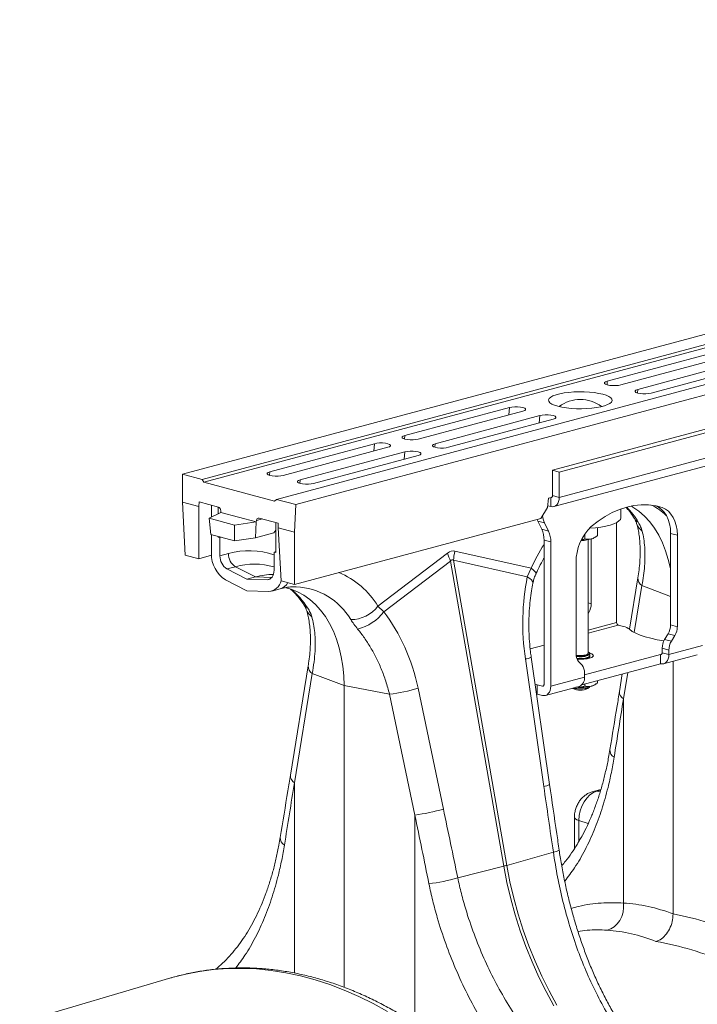
# Model space of a CAD drawing. Units: millimetres. Extents: x 0 to 8400, y 0 to 5940.
# Drawn here: x 1423 to 1707, y 1248 to 1661 of the extents above; entities that cross this region are included whole.
import ezdxf

# ---------------------------------------------------------------- set-up
doc = ezdxf.new("R2010")
doc.units = ezdxf.units.MM
doc.layers.add('ACO_DRAINAGE', color=7, linetype='Continuous')

# ---------------------------------------------------------------- blocks, each defined once
blk = doc.blocks.new('ACO - 32821 - ISO')
at = {"layer": 'ACO_DRAINAGE', "linetype": 'Continuous', "lineweight": 0}
for p, q in [((-162.81, 763.15), (-873.15, 572.84)), ((-154.61, 760.96), (-864.95, 570.65)), ((-153.92, 759.8), (-864.27, 569.49)), ((-123.49, 752.62), (-833.84, 562.31)), ((-115.29, 750.42), (-825.64, 560.12)), ((-695.19, 611.76), (-651.35, 623.5)), ((-645.69, 621.99), (-689.53, 610.24)), ((-682.46, 608.35), (-638.62, 620.09)), ((-632.96, 618.58), (-676.8, 606.83)), ((-696.31, 611.17), (-695.92, 611.48)), ((-696.31, 610.83), (-696.31, 611.17)), ((-695.92, 610.51), (-696.31, 610.83)), ((-695.92, 611.48), (-695.19, 611.76)), ((-695.19, 610.24), (-695.92, 610.51)), ((-695.29, 610.27), (-695.19, 611.76)), ((-694.18, 610.04), (-695.19, 610.24)), ((-689.53, 610.24), (-690.54, 610.04)), ((-717.95, 605.63), (-716.67, 606.11)), ((-716.67, 606.11), (-715.11, 606.52)), ((-715.11, 606.52), (-713.32, 606.86)), ((-713.32, 606.86), (-711.34, 607.12)), ((-711.34, 607.12), (-709.24, 607.29)), ((-709.24, 607.29), (-707.05, 607.36)), ((-707.05, 607.36), (-704.86, 607.34)), ((-704.86, 607.34), (-702.7, 607.22)), ((-702.7, 607.22), (-700.65, 607)), ((-700.65, 607), (-698.76, 606.7)), ((-698.76, 606.7), (-697.08, 606.32)), ((-697.08, 606.32), (-695.66, 605.87)), ((-692.99, 609.94), (-694.18, 610.04)), ((-691.74, 609.94), (-692.99, 609.94)), ((-690.54, 610.04), (-691.74, 609.94)), ((-683.58, 607.76), (-683.2, 608.07)), ((-683.58, 607.42), (-683.58, 607.76)), ((-683.2, 607.1), (-683.58, 607.42)), ((-683.2, 608.07), (-682.46, 608.35)), ((-682.46, 606.83), (-683.2, 607.1)), ((-682.56, 606.86), (-682.46, 608.35)), ((-681.45, 606.63), (-682.46, 606.83)), ((-680.26, 606.53), (-681.45, 606.63)), ((-679.01, 606.53), (-680.26, 606.53)), ((-677.82, 606.63), (-679.01, 606.53)), ((-676.8, 606.83), (-677.82, 606.63)), ((-719.81, 603.95), (-719.54, 604.53)), ((-719.72, 603.36), (-719.81, 603.95)), ((-719.27, 602.78), (-719.72, 603.36)), ((-719.54, 604.53), (-718.91, 605.1)), ((-718.47, 602.23), (-719.27, 602.78)), ((-718.91, 605.1), (-717.95, 605.63)), ((-717.34, 601.73), (-718.47, 602.23)), ((-695.06, 601.97), (-696.34, 601.49)), ((-695.66, 605.87), (-694.54, 605.37)), ((-694.09, 602.5), (-695.06, 601.97)), ((-694.54, 605.37), (-693.74, 604.82)), ((-693.47, 603.07), (-694.09, 602.5)), ((-693.74, 604.82), (-693.29, 604.24)), ((-693.19, 603.65), (-693.47, 603.07)), ((-693.29, 604.24), (-693.19, 603.65)), ((-780.04, 589.02), (-736.2, 600.77)), ((-730.54, 599.25), (-774.39, 587.51)), ((-736.4, 597.68), (-736.2, 600.77)), ((-736.2, 600.77), (-735.19, 600.96)), ((-735.19, 600.96), (-734, 601.07)), ((-734, 601.07), (-732.75, 601.07)), ((-732.75, 601.07), (-731.56, 600.96)), ((-731.56, 600.96), (-730.54, 600.77)), ((-730.54, 600.77), (-729.81, 600.5)), ((-729.81, 599.52), (-730.54, 599.25)), ((-729.81, 600.5), (-729.42, 600.18)), ((-729.42, 599.84), (-729.81, 599.52)), ((-729.42, 600.18), (-729.42, 599.84)), ((-715.92, 601.28), (-717.34, 601.73)), ((-714.24, 600.89), (-715.92, 601.28)), ((-712.35, 600.59), (-714.24, 600.89)), ((-710.3, 600.38), (-712.35, 600.59)), ((-708.15, 600.26), (-710.3, 600.38)), ((-705.95, 600.23), (-708.15, 600.26)), ((-703.77, 600.31), (-705.95, 600.23)), ((-701.66, 600.47), (-703.77, 600.31)), ((-699.68, 600.73), (-701.66, 600.47)), ((-697.89, 601.08), (-699.68, 600.73)), ((-696.34, 601.49), (-697.89, 601.08)), ((-767.31, 585.61), (-723.47, 597.36)), ((-717.82, 595.84), (-761.66, 584.1)), ((-723.68, 594.27), (-723.47, 597.36)), ((-723.47, 597.36), (-722.46, 597.55)), ((-722.46, 597.55), (-721.27, 597.66)), ((-721.27, 597.66), (-720.02, 597.66)), ((-720.02, 597.66), (-718.83, 597.55)), ((-718.83, 597.55), (-717.82, 597.36)), ((-717.82, 597.36), (-717.08, 597.09)), ((-717.08, 596.11), (-717.82, 595.84)), ((-717.08, 597.09), (-716.69, 596.77)), ((-716.69, 596.43), (-717.08, 596.11)), ((-716.69, 596.77), (-716.69, 596.43)), ((-718.17, 574.49), (-647.46, 593.44)), ((-715.34, 573.73), (-644.63, 592.68)), ((-836.61, 573.87), (-792.77, 585.61)), ((-792.97, 582.53), (-792.77, 585.61)), ((-792.77, 585.61), (-791.76, 585.81)), ((-791.76, 585.81), (-790.57, 585.91)), ((-790.57, 585.91), (-789.32, 585.91)), ((-789.32, 585.91), (-788.13, 585.81)), ((-788.13, 585.81), (-787.11, 585.61)), ((-787.11, 585.61), (-786.38, 585.34)), ((-781.16, 588.43), (-780.78, 588.75)), ((-781.16, 588.1), (-781.16, 588.43)), ((-780.78, 587.78), (-781.16, 588.1)), ((-780.78, 588.75), (-780.04, 589.02)), ((-780.04, 587.51), (-780.78, 587.78)), ((-780.14, 587.53), (-780.04, 589.02)), ((-779.03, 587.31), (-780.04, 587.51)), ((-777.84, 587.21), (-779.03, 587.31)), ((-776.59, 587.21), (-777.84, 587.21)), ((-775.4, 587.31), (-776.59, 587.21)), ((-774.39, 587.51), (-775.4, 587.31)), ((-768.05, 585.34), (-767.31, 585.61)), ((-767.41, 584.12), (-767.31, 585.61)), ((-787.11, 584.1), (-830.95, 572.35)), ((-823.88, 570.46), (-780.04, 582.2)), ((-786.38, 584.37), (-787.11, 584.1)), ((-786.38, 585.34), (-785.99, 585.02)), ((-785.99, 584.69), (-786.38, 584.37)), ((-785.99, 585.02), (-785.99, 584.69)), ((-780.24, 579.12), (-780.04, 582.2)), ((-780.04, 582.2), (-779.03, 582.4)), ((-779.03, 582.4), (-777.84, 582.5)), ((-777.84, 582.5), (-776.59, 582.5)), ((-776.59, 582.5), (-775.4, 582.4)), ((-775.4, 582.4), (-774.39, 582.2)), ((-774.39, 582.2), (-773.65, 581.93)), ((-773.65, 581.93), (-773.26, 581.61)), ((-773.26, 581.61), (-773.26, 581.28)), ((-768.44, 585.02), (-768.05, 585.34)), ((-768.44, 584.69), (-768.44, 585.02)), ((-768.05, 584.37), (-768.44, 584.69)), ((-767.31, 584.1), (-768.05, 584.37)), ((-766.3, 583.9), (-767.31, 584.1)), ((-765.11, 583.8), (-766.3, 583.9)), ((-763.86, 583.8), (-765.11, 583.8)), ((-762.67, 583.9), (-763.86, 583.8)), ((-761.66, 584.1), (-762.67, 583.9)), ((-715.34, 563.14), (-644.63, 582.08)), ((-774.39, 580.69), (-818.23, 568.94)), ((-773.65, 580.96), (-774.39, 580.69)), ((-773.26, 581.28), (-773.65, 580.96)), ((-717.58, 559.25), (-646.87, 578.2)), ((-837.73, 573.28), (-837.35, 573.6)), ((-837.73, 572.94), (-837.73, 573.28)), ((-837.35, 573.6), (-836.61, 573.87)), ((-836.71, 572.38), (-836.61, 573.87)), ((-718.17, 563.89), (-718.17, 574.49)), ((-715.34, 573.73), (-718.17, 574.49)), ((-715.34, 563.14), (-715.34, 573.73)), ((-873.15, 572.84), (-873.15, 561.12)), ((-864.95, 570.65), (-873.15, 572.84)), ((-864.27, 569.49), (-864.95, 570.65)), ((-864.27, 569.49), (-834.57, 561.53)), ((-837.35, 572.62), (-837.73, 572.94)), ((-836.61, 572.35), (-837.35, 572.62)), ((-835.6, 572.15), (-836.61, 572.35)), ((-834.41, 572.05), (-835.6, 572.15)), ((-833.16, 572.05), (-834.41, 572.05)), ((-831.97, 572.15), (-833.16, 572.05)), ((-830.95, 572.35), (-831.97, 572.15)), ((-825, 569.87), (-824.62, 570.19)), ((-825, 569.53), (-825, 569.87)), ((-824.62, 569.21), (-825, 569.53)), ((-824.62, 570.19), (-823.88, 570.46)), ((-823.88, 568.94), (-824.62, 569.21)), ((-823.98, 568.97), (-823.88, 570.46)), ((-822.87, 568.74), (-823.88, 568.94)), ((-818.23, 568.94), (-819.24, 568.74)), ((-821.68, 568.64), (-822.87, 568.74)), ((-820.43, 568.64), (-821.68, 568.64)), ((-819.24, 568.74), (-820.43, 568.64)), ((-866.36, 559.3), (-873.15, 561.12)), ((-873.15, 561.12), (-872.02, 538.96)), ((-866.36, 559.3), (-866.26, 561.23)), ((-858.16, 559.06), (-866.26, 561.23)), ((-834.57, 561.53), (-833.84, 562.31)), ((-833.84, 562.31), (-825.64, 560.12)), ((-719.83, 562.81), (-720.18, 558.91)), ((-718.77, 563.09), (-719.83, 562.81)), ((-718.88, 563.06), (-718.88, 559.27)), ((-718.74, 563.1), (-718.77, 563.1)), ((-718.61, 563.12), (-718.74, 563.1)), ((-718.48, 563.18), (-718.61, 563.12)), ((-718.38, 563.27), (-718.48, 563.18)), ((-718.29, 563.39), (-718.38, 563.27)), ((-718.22, 563.54), (-718.29, 563.39)), ((-718.18, 563.71), (-718.22, 563.54)), ((-718.17, 563.89), (-718.18, 563.71)), ((-718.17, 563.89), (-715.34, 563.14)), ((-715.61, 561.37), (-715.94, 560.62)), ((-715.41, 562.21), (-715.61, 561.37)), ((-715.34, 563.14), (-715.41, 562.21)), ((-866.36, 537.45), (-866.36, 559.3)), ((-862.07, 554.37), (-857.12, 556.83)), ((-861.01, 554.89), (-861.01, 559.82)), ((-858.18, 556.3), (-858.18, 559.07)), ((-857.12, 556.83), (-857.14, 557.45)), ((-842.27, 552.85), (-857.12, 556.83)), ((-825.64, 560.12), (-826.23, 548.55)), ((-720.18, 558.91), (-723.1, 554.33)), ((-718.88, 559.27), (-720.12, 559.6)), ((-718.19, 559.17), (-718.88, 559.27)), ((-717.52, 559.27), (-718.19, 559.17)), ((-716.91, 559.55), (-717.52, 559.27)), ((-716.38, 560.01), (-716.91, 559.55)), ((-715.94, 560.62), (-716.38, 560.01)), ((-693.14, 556.77), (-696.13, 555.12)), ((-690.11, 558.1), (-693.14, 556.77)), ((-687.06, 559.09), (-690.11, 558.1)), ((-689.5, 554.66), (-689.5, 558.32)), ((-684.01, 559.73), (-687.06, 559.09)), ((-684.43, 559.08), (-685.17, 559.53)), ((-681.93, 557.32), (-684.43, 559.08)), ((-680.97, 560.03), (-684.01, 559.73)), ((-679.59, 555.25), (-681.93, 557.32)), ((-677.98, 559.98), (-680.97, 560.03)), ((-675.06, 559.59), (-677.98, 559.98)), ((-672.21, 558.84), (-675.06, 559.59)), ((-674.9, 559.56), (-673.68, 558.99)), ((-672.21, 558.84), (-674.75, 559.53)), ((-673.68, 558.99), (-672.44, 558.09)), ((-672.44, 558.09), (-671.34, 556.93)), ((-670.85, 558.23), (-672.21, 558.84)), ((-671.34, 556.93), (-670.41, 555.51)), ((-669.61, 557.34), (-670.85, 558.23)), ((-668.51, 556.17), (-669.61, 557.34)), ((-851.46, 551.52), (-862.07, 554.37)), ((-861.31, 547.65), (-862.07, 554.37)), ((-842.27, 552.85), (-851.46, 551.52)), ((-842.64, 546.24), (-842.27, 552.85)), ((-842.21, 553.45), (-842.27, 552.85)), ((-839.72, 554.12), (-842.21, 553.45)), ((-833.03, 552.33), (-841.12, 554.5)), ((-834.14, 552.62), (-834.14, 540.04)), ((-826.23, 526.7), (-723.1, 554.33)), ((-724.6, 553.93), (-724.51, 553.71)), ((-724.51, 553.71), (-724.29, 553.21)), ((-724.29, 553.21), (-721.47, 552.45)), ((-722.65, 549.78), (-724.29, 553.21)), ((-721.47, 552.45), (-719.82, 549.02)), ((-699.06, 553.16), (-701.91, 550.89)), ((-696.13, 555.12), (-699.06, 553.16)), ((-692.5, 552.08), (-691.24, 552.65)), ((-691.3, 552.62), (-691.3, 510.8)), ((-691.24, 552.65), (-690.32, 553.27)), ((-690.32, 553.27), (-689.73, 553.92)), ((-689.73, 553.92), (-689.51, 554.58)), ((-689.51, 554.58), (-689.5, 554.66)), ((-677.42, 552.87), (-679.59, 555.25)), ((-675.44, 550.22), (-677.42, 552.87)), ((-670.41, 555.51), (-669.66, 553.88)), ((-669.66, 553.88), (-669.12, 552.07)), ((-667.58, 554.75), (-668.51, 556.17)), ((-666.83, 553.13), (-667.58, 554.75)), ((-666.29, 551.31), (-666.83, 553.13)), ((-851.35, 544.98), (-851.46, 551.52)), ((-834.92, 548.31), (-834.14, 549.47)), ((-833.03, 550.37), (-833.03, 552.33)), ((-826.23, 548.55), (-833.03, 550.37)), ((-831.89, 528.21), (-833.03, 550.37)), ((-826.23, 548.55), (-826.23, 526.7)), ((-719.82, 549.02), (-722.65, 549.78)), ((-702.63, 550.23), (-702.5, 550.24)), ((-702.5, 550.24), (-700.14, 550.44)), ((-700.14, 550.44), (-697.91, 550.73)), ((-699.25, 550.54), (-699.25, 547.21)), ((-697.91, 550.73), (-695.87, 551.11)), ((-695.87, 551.11), (-694.05, 551.56)), ((-694.05, 551.56), (-692.5, 552.08)), ((-673.66, 547.29), (-675.44, 550.22)), ((-669.12, 552.07), (-668.78, 550.12)), ((-668.78, 550.12), (-668.67, 548.06)), ((-665.96, 549.36), (-666.29, 551.31)), ((-665.84, 547.3), (-665.96, 549.36)), ((-851.35, 544.98), (-861.31, 547.65)), ((-861.01, 539.62), (-861.01, 547.57)), ((-858.18, 546.48), (-858.18, 546.81)), ((-858.18, 546.48), (-857.56, 546.65)), ((-857.47, 546.29), (-858.18, 546.48)), ((-857.47, 546.29), (-856.86, 546.46)), ((-857.47, 538.68), (-857.47, 546.29)), ((-842.64, 546.24), (-851.35, 544.98)), ((-834.92, 548.31), (-842.64, 546.24)), ((-721.71, 545.21), (-718.88, 544.46)), ((-721.71, 484.84), (-721.71, 545.21)), ((-718.88, 544.46), (-718.88, 484.09)), ((-706.14, 545.2), (-705.61, 545.22)), ((-705.61, 545.22), (-705.27, 545.25)), ((-704.56, 547.91), (-704.56, 545.78)), ((-703.25, 497.82), (-703.25, 545.45)), ((-701.91, 518.62), (-701.91, 545.72)), ((-700.41, 546.35), (-699.81, 546.78)), ((-672.09, 544.12), (-673.66, 547.29)), ((-668.67, 548.06), (-665.84, 547.3)), ((-668.67, 509.72), (-668.67, 548.06)), ((-665.84, 547.3), (-665.84, 508.96)), ((-834.84, 540.23), (-834.14, 540.42)), ((-834.84, 540.23), (-834.84, 532.61)), ((-834.14, 540.04), (-834.84, 540.23)), ((-727.1, 533.43), (-759.06, 540.61)), ((-670.74, 540.73), (-672.09, 544.12)), ((-669.62, 537.13), (-670.74, 540.73)), ((-872.02, 538.96), (-866.36, 537.45)), ((-866.36, 537.45), (-860.99, 538.89)), ((-853.93, 539.62), (-857.47, 538.68)), ((-762.14, 539.79), (-791.3, 517.61)), ((-788.84, 515.17), (-760.86, 536.46)), ((-760.86, 536.46), (-738.58, 408.72)), ((-737.34, 409.05), (-759.63, 536.79)), ((-759.63, 536.79), (-728.73, 529.84)), ((-668.75, 533.36), (-669.62, 537.13)), ((-854.55, 533.15), (-851.01, 534.1)), ((-846.16, 528.88), (-854.55, 533.15)), ((-851.01, 534.1), (-842.62, 529.83)), ((-834.9, 531.79), (-834.84, 532.61)), ((-727.1, 533.43), (-728.73, 529.84)), ((-726.21, 532.76), (-727.1, 533.43)), ((-725.56, 532.16), (-726.21, 532.76)), ((-725.17, 531.66), (-725.56, 532.16)), ((-708.27, 497.59), (-708.27, 535.94)), ((-668.67, 532.97), (-668.75, 533.36)), ((-846.16, 523.99), (-855.16, 528.57)), ((-842.62, 529.83), (-846.16, 528.88)), ((-837.76, 528.65), (-846.16, 528.88)), ((-835.74, 529.64), (-842.62, 529.83)), ((-837.76, 528.65), (-836.46, 529)), ((-837.76, 528.65), (-837.17, 528.71)), ((-837.17, 528.71), (-836.61, 528.91)), ((-836.61, 528.91), (-836.11, 529.26)), ((-836.11, 529.26), (-835.67, 529.74)), ((-835.67, 529.74), (-835.32, 530.33)), ((-835.32, 530.33), (-835.06, 531.02)), ((-835.06, 531.02), (-834.9, 531.79)), ((-826.23, 526.7), (-831.89, 528.21)), ((-727.7, 529.2), (-728.73, 529.84)), ((-726.94, 528.56), (-727.7, 529.2)), ((-726.49, 527.94), (-726.94, 528.56)), ((-726.36, 527.36), (-726.49, 527.94)), ((-725.05, 531.28), (-725.17, 531.66)), ((-725.08, 531.16), (-725.05, 531.28)), ((-682.36, 529.39), (-685.86, 507.91)), ((-837.15, 523.74), (-846.16, 523.99)), ((-835.79, 523.9), (-832.25, 524.85)), ((-827.71, 524.67), (-830.44, 525.4)), ((-824.95, 523.58), (-827.71, 524.67)), ((-726.37, 527.22), (-726.36, 527.36)), ((-680.68, 526.25), (-683.89, 506.55)), ((-680.68, 526.25), (-668.67, 521.65)), ((-822.32, 522.14), (-824.95, 523.58)), ((-819.82, 520.38), (-822.32, 522.14)), ((-817.48, 518.31), (-819.82, 520.38)), ((-821.65, 517.45), (-822.3, 518.21)), ((-820.71, 516.8), (-821.65, 517.45)), ((-815.31, 515.93), (-817.48, 518.31)), ((-813.33, 513.27), (-815.31, 515.93)), ((-788.84, 515.17), (-791.3, 517.61)), ((-703.25, 518.98), (-701.91, 518.62)), ((-811.54, 510.35), (-813.33, 513.27)), ((-702.94, 514.94), (-703.25, 515.02)), ((-703.25, 514.43), (-702.94, 514.94)), ((-809.97, 507.18), (-811.54, 510.35)), ((-808.62, 503.78), (-809.97, 507.18)), ((-691.3, 510.8), (-703.25, 507.59)), ((-690.59, 509.64), (-703.25, 506.25)), ((-690.59, 509.64), (-688.38, 509.05)), ((-685.84, 507.9), (-684.73, 507.04)), ((-665.84, 508.96), (-668.67, 509.72)), ((-807.51, 500.19), (-808.62, 503.78)), ((-684.73, 507.04), (-683.27, 506.23)), ((-683.27, 506.23), (-681.47, 505.47)), ((-681.47, 505.47), (-679.38, 504.76)), ((-679.38, 504.76), (-676.99, 504.12)), ((-676.99, 504.12), (-674.36, 503.56)), ((-674.36, 503.56), (-671.51, 503.08)), ((-671.51, 503.08), (-671.48, 503.08)), ((-671.17, 503.65), (-669.71, 506.03)), ((-668.34, 502.89), (-671.17, 503.65)), ((-669.71, 506.03), (-666.88, 505.28)), ((-666.88, 505.28), (-668.34, 502.89)), ((-806.63, 496.42), (-807.51, 500.19)), ((-721.71, 501.31), (-727.5, 499.76)), ((-672.21, 499.96), (-669.38, 499.2)), ((-672.21, 498.1), (-672.21, 499.96)), ((-669.38, 497.35), (-655.24, 501.14)), ((-669.38, 497.35), (-669.38, 499.2)), ((-806, 492.49), (-806.63, 496.42)), ((-729.53, 495.47), (-721.81, 442.11)), ((-719.36, 442.89), (-727.08, 496.25)), ((-708.05, 497.05), (-708.25, 497.09)), ((-708.23, 496.85), (-707.1, 496.76)), ((-708.21, 496.74), (-707.96, 496.71)), ((-707.04, 496.96), (-708.05, 497.05)), ((-707.99, 495.78), (-707.96, 495.78)), ((-707.96, 496.71), (-706.8, 496.64)), ((-707.96, 495.78), (-706.8, 495.71)), ((-707.9, 495.55), (-706.8, 495.48)), ((-707.85, 495.43), (-706.5, 495.38)), ((-707.1, 496.76), (-705.91, 496.76)), ((-705.97, 496.96), (-707.04, 496.96)), ((-706.8, 496.64), (-705.61, 496.66)), ((-706.8, 495.71), (-705.61, 495.73)), ((-706.8, 495.48), (-705.61, 495.51)), ((-706.5, 495.38), (-705.08, 495.43)), ((-704.96, 497.05), (-705.97, 496.96)), ((-705.91, 496.76), (-704.77, 496.85)), ((-705.61, 496.66), (-704.5, 496.78)), ((-705.61, 495.73), (-704.5, 495.85)), ((-705.61, 495.51), (-704.5, 495.62)), ((-705.08, 495.43), (-703.75, 495.58)), ((-704.11, 497.23), (-704.96, 497.05)), ((-704.77, 496.85), (-703.78, 497.03)), ((-672.92, 497.33), (-704.74, 488.81)), ((-704.5, 496.78), (-703.57, 496.98)), ((-704.5, 495.85), (-703.57, 496.05)), ((-704.5, 495.62), (-703.57, 495.82)), ((-703.53, 497.47), (-704.11, 497.23)), ((-703.8, 495.57), (-703.59, 495.66)), ((-703.78, 497.03), (-703.04, 497.28)), ((-703.75, 495.58), (-702.61, 495.81)), ((-703.59, 495.66), (-703.47, 495.73)), ((-703.57, 496.98), (-702.9, 497.24)), ((-703.57, 496.05), (-702.9, 496.31)), ((-703.57, 495.82), (-702.9, 496.09)), ((-703.26, 497.75), (-703.53, 497.47)), ((-703.47, 496.89), (-702.83, 497.28)), ((-703.47, 495.73), (-702.83, 496.13)), ((-703.25, 497.82), (-703.26, 497.75)), ((-702.78, 498.21), (-703.25, 498.44)), ((-703.04, 497.28), (-702.6, 497.58)), ((-702.9, 497.24), (-702.55, 497.55)), ((-702.83, 497.2), (-702.9, 497.24)), ((-702.9, 496.31), (-702.55, 496.62)), ((-702.9, 496.09), (-702.55, 496.39)), ((-702.83, 496.05), (-702.9, 496.09)), ((-702.55, 496.94), (-702.83, 497.2)), ((-702.58, 495.82), (-702.83, 496.05)), ((-702.51, 497.9), (-702.78, 498.21)), ((-702.61, 495.81), (-701.74, 496.12)), ((-702.6, 497.58), (-702.51, 497.9)), ((-702.55, 497.55), (-702.5, 497.71)), ((-702.55, 496.62), (-702.55, 496.94)), ((-702.55, 496.39), (-702.5, 496.55)), ((-701.74, 497.59), (-702.51, 497.87)), ((-702.5, 497.71), (-702.5, 497.82)), ((-702.5, 496.55), (-702.5, 496.78)), ((-701.19, 497.24), (-701.74, 497.59)), ((-701.74, 496.12), (-701.19, 496.48)), ((-701, 496.86), (-701.19, 497.24)), ((-701.19, 496.48), (-701, 496.86)), ((-672.43, 497.46), (-672.92, 497.33)), ((-672.92, 497.33), (-672.92, 493.48)), ((-672.78, 497.31), (-672.92, 497.33)), ((-672.64, 497.33), (-672.78, 497.31)), ((-672.52, 497.39), (-672.64, 497.33)), ((-672.42, 497.48), (-672.52, 497.39)), ((-672.33, 497.6), (-672.42, 497.48)), ((-672.26, 497.75), (-672.33, 497.6)), ((-672.22, 497.92), (-672.26, 497.75)), ((-672.21, 498.1), (-672.22, 497.92)), ((-672.21, 498.1), (-669.38, 497.35)), ((-671.62, 493.46), (-657.48, 497.25)), ((-669.98, 494.83), (-670.42, 494.22)), ((-669.65, 495.57), (-669.98, 494.83)), ((-669.45, 496.42), (-669.65, 495.57)), ((-669.38, 497.35), (-669.45, 496.42)), ((-820.51, 492.55), (-827.96, 446.79)), ((-805.62, 488.45), (-806, 492.49)), ((-705.77, 492.86), (-707.24, 494.46)), ((-672.92, 493.48), (-705.86, 484.65)), ((-672.23, 493.38), (-672.92, 493.48)), ((-671.56, 493.48), (-672.23, 493.38)), ((-670.95, 493.76), (-671.56, 493.48)), ((-670.42, 494.22), (-670.95, 493.76)), ((-667.61, 388.76), (-667.61, 494.54)), ((-818.84, 489.41), (-826.28, 443.64)), ((-818.84, 489.41), (-805.5, 484.3)), ((-805.5, 484.3), (-805.62, 488.45)), ((-718.88, 484.09), (-704.74, 487.87)), ((-704.74, 487.87), (-704.74, 489.73)), ((-688.9, 489.19), (-690.09, 481.87)), ((-686.61, 489.81), (-688.41, 478.73)), ((-786.45, 480.73), (-805.5, 484.3)), ((-805.5, 358), (-805.5, 484.3)), ((-763.86, 432.64), (-774.49, 483.25)), ((-725.06, 484.79), (-725.44, 484.91)), ((-724.63, 484.66), (-725.06, 484.79)), ((-724.63, 480.81), (-724.63, 484.66)), ((-724.63, 484.66), (-722.41, 484.07)), ((-722.41, 484.07), (-721.93, 484.2)), ((-722.27, 484.05), (-722.41, 484.07)), ((-722.14, 484.07), (-722.27, 484.05)), ((-722.02, 484.13), (-722.14, 484.07)), ((-721.91, 484.22), (-722.02, 484.13)), ((-721.82, 484.34), (-721.91, 484.22)), ((-721.76, 484.49), (-721.82, 484.34)), ((-721.72, 484.66), (-721.76, 484.49)), ((-721.71, 484.84), (-721.72, 484.66)), ((-721.12, 480.2), (-706.98, 483.99)), ((-718.95, 483.16), (-719.15, 482.31)), ((-718.88, 484.09), (-718.95, 483.16)), ((-709.8, 483.23), (-709.68, 483.12)), ((-709.44, 483.33), (-709, 483.22)), ((-709, 483.22), (-707.96, 483.06)), ((-708.19, 483.61), (-708.35, 483.63)), ((-707.96, 483.06), (-706.8, 482.99)), ((-706.8, 482.99), (-705.61, 483.01)), ((-706.5, 482.96), (-705.32, 483.01)), ((-705.61, 483.01), (-704.5, 483.13)), ((-705.32, 483.01), (-704.25, 483.15)), ((-704.56, 485), (-704.56, 484.12)), ((-704.5, 483.13), (-703.57, 483.33)), ((-704.25, 483.15), (-703.38, 483.37)), ((-703.57, 483.33), (-702.9, 483.59)), ((-703.38, 483.37), (-702.78, 483.64)), ((-703.32, 483.12), (-702.66, 483.74)), ((-702.9, 483.59), (-702.55, 483.9)), ((-702.78, 483.64), (-702.53, 483.92)), ((-702.55, 483.9), (-702.54, 483.92)), ((-700.41, 484.69), (-699.81, 485.12)), ((-699.25, 486.42), (-699.25, 485.55)), ((-786.45, 480.73), (-775.82, 430.12)), ((-724.86, 480.87), (-724.63, 480.81)), ((-724.63, 480.81), (-722.41, 480.22)), ((-721.72, 480.12), (-722.41, 480.22)), ((-721.06, 480.22), (-721.72, 480.12)), ((-720.45, 480.5), (-721.06, 480.22)), ((-719.91, 480.96), (-720.45, 480.5)), ((-719.47, 481.57), (-719.91, 480.96)), ((-719.15, 482.31), (-719.47, 481.57)), ((-688.41, 478.73), (-688.41, 393.29)), ((-826.28, 443.64), (-826.28, 363.98)), ((-703.75, 437.25), (-704.89, 435.67)), ((-702.45, 438.55), (-703.75, 437.25)), ((-701.04, 439.51), (-702.45, 438.55)), ((-697.87, 440.89), (-701.15, 440.02)), ((-701.12, 440.02), (-700.6, 440.12)), ((-699.57, 440.1), (-701.04, 439.51)), ((-700.6, 440.12), (-699.57, 440.1)), ((-697.98, 440.53), (-699.57, 440.1)), ((-698.16, 439.89), (-699.57, 440.1)), ((-705.83, 433.87), (-706.52, 431.91)), ((-704.89, 435.67), (-705.83, 433.87)), ((-775.82, 430.12), (-775.82, 342.83)), ((-708.97, 429.21), (-708.97, 416.05)), ((-708.97, 429.2), (-708.89, 428.91)), ((-708.89, 428.91), (-708.54, 428.52)), ((-706.95, 429.87), (-707.09, 427.83)), ((-706.52, 431.91), (-706.95, 429.87)), ((-708.54, 428.52), (-707.94, 428.16)), ((-707.94, 428.16), (-707.09, 427.83)), ((-707.09, 427.83), (-707.09, 419.38)), ((-703.18, 426.58), (-707.09, 427.83)), ((-707.5, 418.36), (-707.09, 419.38)), ((-717.8, 414.64), (-737.34, 409.05)), ((-757.86, 403.85), (-738.58, 408.72)), ((-738.58, 408.72), (-737.24, 401.86)), ((-736.01, 402.19), (-737.34, 409.05)), ((-737.24, 401.86), (-735.65, 395.05)), ((-734.41, 395.38), (-736.01, 402.19)), ((-735.65, 395.05), (-733.79, 388.29)), ((-732.56, 388.62), (-734.41, 395.38)), ((-688.36, 391.37), (-688.41, 393.29)), ((-733.79, 388.29), (-731.68, 381.62)), ((-730.44, 381.95), (-732.56, 388.62)), ((-689.98, 385.99), (-689.16, 387.65)), ((-689.16, 387.65), (-688.61, 389.47)), ((-688.61, 389.47), (-688.36, 391.37)), ((-692.31, 383.35), (-691.04, 384.53)), ((-691.04, 384.53), (-689.98, 385.99)), ((-731.68, 381.62), (-729.32, 375.05)), ((-728.08, 375.38), (-730.44, 381.95)), ((-695.27, 381.93), (-693.73, 382.47)), ((-693.73, 382.47), (-692.31, 383.35)), ((-725.48, 368.94), (-728.08, 375.38)), ((-729.32, 375.05), (-726.72, 368.61)), ((-726.72, 368.61), (-723.88, 362.31)), ((-722.65, 362.64), (-725.48, 368.94)), ((-871.85, 363.51), (-877.58, 362.04)), ((-866.04, 364.64), (-871.85, 363.51)), ((-860.14, 365.41), (-866.04, 364.64)), ((-854.19, 365.84), (-860.14, 365.41)), ((-848.18, 365.93), (-854.19, 365.84)), ((-842.12, 365.67), (-848.18, 365.93)), ((-836.03, 365.05), (-842.12, 365.67)), ((-829.91, 364.1), (-836.03, 365.05)), ((-823.78, 362.79), (-829.91, 364.1)), ((-878.04, 361.91), (-941.4, 343.3)), ((-877.88, 361.96), (-878.04, 361.91)), ((-877.58, 362.04), (-877.88, 361.96)), ((-817.64, 361.15), (-823.78, 362.79)), ((-811.5, 359.17), (-817.64, 361.15)), ((-805.38, 356.84), (-811.5, 359.17)), ((-723.88, 362.31), (-720.83, 356.18)), ((-719.59, 356.51), (-722.65, 362.64)), ((-799.29, 354.19), (-805.38, 356.84)), ((-720.83, 356.18), (-717.56, 350.23)), ((-716.33, 350.56), (-719.59, 356.51)), ((-793.23, 351.21), (-799.29, 354.19)), ((-787.22, 347.9), (-793.23, 351.21))]:
    blk.add_line(p, q, dxfattribs=at)
for centre, radius, start, end in [((-706.5, 589.64), 14.49, 52.4203, 127.5797), ((-712.27, 534.7), 35.07, 30.9622, 44.056), ((-689.37, 534.87), 28.07, 47.658, 62.7805), ((-712.46, 556.63), 9.93, 186.2649, 204.8756), ((-680.41, 556.36), 4.03, 211.768, 243.6545), ((-732.34, 545.38), 10.64, 359.0729, 24.3826), ((-729.51, 544.63), 10.64, 359.0729, 24.3826), ((-688.03, 536.15), 20.24, 133.2752, 180.6079), ((-677.14, 553.96), 6.01, 196.8377, 235.1654), ((-706.23, 554.23), 9.2, 270.1, 285.8474), ((-706.18, 563.45), 18.23, 270.1508, 283.5461), ((-702.87, 550.13), 4.51, 282.2926, 302.9648), ((-845.31, 509.12), 31.7, 70.7191, 105.7855), ((-739.34, 535.72), 20.31, 166.0586, 176.9857), ((-648.64, 497.61), 86.25, 147.8981, 155.459), ((-848.42, 539.21), 12.6, 178.1065, 237.6177), ((-851.18, 538.47), 6.3, 178.1065, 237.6177), ((-847.64, 539.41), 6.3, 178.1065, 237.6177), ((-741.78, 545.7), 21.2, 196.1784, 205.8318), ((-843.03, 505.78), 29.42, 73.8469, 105.7473), ((-834.67, 500.67), 30.23, 90.7989, 105.2411), ((-837.4, 529.46), 5.72, 272.5031, 347.2643), ((-821.04, 499.49), 34.83, 31.3545, 67.4955), ((-678.97, 529.18), 3.4, 176.5431, 239.7508), ((-833.84, 530.09), 5.48, 286.7874, 331.1568), ((-848.31, 499.25), 32.71, 32.4504, 51.0612), ((-826.8, 497.73), 28, 30.5941, 87.4432), ((-815.52, 518.19), 6.11, 198.4741, 235.3877), ((-802.65, 526.24), 14.26, 269.8134, 322.7763), ((-709.07, 518.65), 7.16, 328.8081, 359.7894), ((-804.87, 527.74), 20.37, 284.4204, 321.8886), ((-690.12, 510.73), 1.18, 176.6365, 246.4081), ((-689.65, 502.87), 6.31, 52.7863, 78.3382), ((-675.84, 509.74), 7.16, 328.8081, 359.7894), ((-673.01, 508.99), 7.16, 328.8081, 359.7894), ((-665.04, 499.94), 7.16, 148.8081, 179.7894), ((-662.22, 499.18), 7.16, 148.8081, 179.7894), ((-730.02, 501.27), 5.82, 274.8613, 300.347), ((-703.64, 497.39), 4.64, 177.5001, 219.1252), ((-706.49, 504.34), 8.04, 257.9607, 292.0969), ((-817.13, 492.34), 3.4, 176.5135, 239.7547), ((-709.37, 489.93), 4.64, 357.5001, 39.1252), ((-708.46, 487.44), 3.75, 293.2694, 6.7291), ((-795.32, 552.43), 72.25, 277.0549, 286.7549), ((-707.01, 488.19), 5.73, 242.1761, 275.055), ((-706.71, 493.84), 10.88, 255.2276, 271.0976), ((-706.49, 503.92), 20.38, 265.2211, 282.991), ((-706, 488.19), 5.73, 264.945, 297.8239), ((-702.87, 488.47), 4.51, 282.2926, 302.9648), ((-686.7, 481.66), 3.39, 176.4598, 239.7619), ((-690.65, 457.32), 3.44, 176.7167, 240.7577), ((-824.57, 446.58), 3.39, 176.4598, 239.7619), ((-722.3, 447.91), 5.82, 274.8613, 300.347), ((-784.69, 501.83), 72.25, 277.0549, 286.7549), ((-828.79, 420.58), 3.44, 176.7377, 240.8238), ((-718.33, 420.45), 5.83, 275.2025, 300.6632), ((-748.59, 448.57), 41.09, 284.1082, 285.8877), ((-778.71, 474.24), 73.41, 276.8734, 286.5066)]:
    blk.add_arc(centre, radius, start, end, dxfattribs=at)
for centre, major_axis, ratio, start_param, end_param in [((-858.2, 557.61), (-0.32, 1.47), 0.689867, 4.456309, 5.939839), ((-841.16, 553.04), (-0.32, 1.47), 0.689867, 5.939839, 7.423369), ((-760.6, 441.02), (0.87, 99.67), 0.177142, 6.244993, 6.419526), ((-749.99, 438.18), (-10.21, 98.84), 0.072751, 6.207573, 6.382105), ((-687.03, 506.05), (-4.88, 67.38), 0.642608, 1.163807, 1.681725), ((-824.36, 469.08), (-7.14, 66.89), 0.766054, 4.843531, 5.387905), ((-1097.99, -115.31), (410.24, 1894.67), 0.150863, 5.050247, 5.063778), ((-1235.86, -150.4), (410.24, 1894.67), 0.150863, 5.049331, 5.063778), ((-304.04, 3.27), (-384.73, 2067.99), 0.161889, 1.326955, 1.34052), ((-1062.6, -196.81), (-315.36, 2082.5), 0.186318, 4.975403, 4.98985), ((-1056.39, -196.49), (-321.78, 2084.56), 0.18981, 4.9751, 4.989547), ((-765.37, 516.33), (-26.96, 118.56), 0.621113, 3.628298, 3.654314), ((-666.6, 197.62), (-38.04, 194.64), 0.559314, 5.955762, 6.137289), ((-669.06, 198.28), (-75.81, 183.57), 0.796468, 5.614563, 5.79609), ((-674.79, 196.09), (-35.59, 184.94), 0.55277, 5.948147, 6.138445), ((-674.79, 196.09), (-73.84, 173.61), 0.802131, 5.605332, 5.795629)]:
    blk.add_ellipse(centre, major_axis=major_axis, ratio=ratio, start_param=start_param, end_param=end_param, dxfattribs=at)
for points, knots in [([(-687.26, 558.87), (-686.96, 558.54), (-686.06, 557.54), (-684.93, 555.97), (-684.12, 554.68), (-683.85, 554.24)], [0, 0, 0, 0, 0.244678, 0.742354, 1, 1, 1, 1]), ([(-683.85, 554.24), (-683.66, 553.92), (-683.3, 553.29), (-683.01, 552.59), (-682.94, 552.34), (-682.91, 552.24)], [0, 0, 0, 0, 0.391312, 0.762811, 1, 1, 1, 1]), ([(-682.2, 552.74), (-681.84, 552.11), (-681.12, 550.83), (-680.76, 549.63), (-680.58, 549.02)], [0, 0, 0, 0, 0.494333, 1, 1, 1, 1]), ([(-682.89, 552.21), (-682.78, 551.8), (-682.46, 550.63), (-682.02, 548.5), (-681.64, 545.75), (-681.43, 542.78), (-681.39, 539.62), (-681.53, 536.28), (-681.84, 532.87), (-682.19, 530.52), (-682.36, 529.39)], [0, 0, 0, 0, 0.069757, 0.203138, 0.336602, 0.470216, 0.604206, 0.738652, 0.873546, 1, 1, 1, 1]), ([(-680.58, 549.02), (-680.34, 547.96), (-679.86, 545.82), (-679.48, 542.27), (-679.35, 538.46), (-679.53, 534.48), (-679.95, 530.41), (-680.44, 527.64), (-680.68, 526.25)], [0, 0, 0, 0, 0.166161, 0.33346, 0.504332, 0.676436, 0.837695, 1, 1, 1, 1]), ([(-705.86, 545.5), (-705.69, 545.51), (-705.24, 545.54), (-704.83, 545.69), (-704.56, 545.78)], [0, 0, 0, 0, 0.36639, 1, 1, 1, 1]), ([(-704.56, 545.78), (-704.34, 545.73), (-703.49, 545.51), (-702.58, 545.63), (-701.91, 545.72)], [0, 0, 0, 0, 0.263898, 1, 1, 1, 1]), ([(-701.91, 545.72), (-701.79, 545.76), (-700.95, 546.01), (-700.05, 546.57), (-699.31, 547.16), (-699.25, 547.21)], [0, 0, 0, 0, 0.127944, 0.927356, 1, 1, 1, 1]), ([(-725.08, 531.16), (-724.79, 531.79), (-723.92, 533.63), (-722.81, 535.82), (-721.92, 537.3), (-721.71, 537.66)], [0, 0, 0, 0, 0.2799901, 0.8247761, 1, 1, 1, 1]), ([(-726.37, 527.21), (-726.24, 527.77), (-725.96, 528.95), (-725.51, 530.28), (-725.13, 531.02), (-725.06, 531.15)], [0, 0, 0, 0, 0.429046, 0.898441, 1, 1, 1, 1]), ([(-832.25, 524.85), (-831.85, 524.95), (-830.58, 525.27), (-828.51, 525.59), (-826.68, 525.74), (-825.71, 525.68), (-825.53, 525.67)], [0, 0, 0, 0, 0.1748039, 0.5415097, 0.9138466, 1, 1, 1, 1]), ([(-827.86, 524.65), (-827.83, 524.63), (-827.12, 524.08), (-825.81, 522.74), (-823.98, 520.66), (-822.86, 519.03), (-822.31, 518.23)], [0, 0, 0, 0, 0.016738, 0.351268, 0.677849, 1, 1, 1, 1]), ([(-727.08, 496.25), (-727.18, 496.98), (-727.48, 499.15), (-727.83, 502.76), (-728.05, 507.09), (-728.08, 511.42), (-727.91, 515.7), (-727.53, 519.93), (-727.02, 523.78), (-726.57, 526.17), (-726.37, 527.22)], [0, 0, 0, 0, 0.070434, 0.207298, 0.344395, 0.481639, 0.618902, 0.756021, 0.892859, 1, 1, 1, 1]), ([(-822.33, 518.26), (-822.33, 518.25), (-822.08, 517.9), (-821.76, 517.31), (-821.43, 516.61), (-821.36, 516.37), (-821.32, 516.27)], [0, 0, 0, 0, 0.013476, 0.397799, 0.75968, 1, 1, 1, 1]), ([(-821.31, 516.24), (-821.19, 515.86), (-820.84, 514.73), (-820.35, 512.67), (-819.92, 510), (-819.64, 507.11), (-819.53, 504.02), (-819.61, 500.74), (-819.86, 497.3), (-820.2, 494.54), (-820.45, 492.94), (-820.51, 492.55)], [0, 0, 0, 0, 0.066245, 0.193292, 0.320299, 0.447341, 0.574676, 0.702429, 0.830617, 0.959196, 1, 1, 1, 1]), ([(-820.71, 516.8), (-820.34, 516.18), (-819.58, 514.93), (-819.19, 513.76), (-818.99, 513.16)], [0, 0, 0, 0, 0.494397, 1, 1, 1, 1]), ([(-818.99, 513.16), (-818.72, 512.12), (-818.19, 510.04), (-817.72, 506.56), (-817.51, 502.82), (-817.6, 498.7), (-817.99, 494.24), (-818.55, 491.02), (-818.84, 489.41)], [0, 0, 0, 0, 0.157893, 0.316866, 0.479229, 0.642758, 0.820602, 1, 1, 1, 1]), ([(-802.7, 511.97), (-802.28, 511.34), (-801.42, 510.07), (-800.34, 508.71), (-799.79, 508.02)], [0, 0, 0, 0, 0.494397, 1, 1, 1, 1]), ([(-799.79, 508.02), (-798.84, 506.8), (-796.92, 504.35), (-794.33, 500.29), (-791.96, 495.97), (-789.81, 491.25), (-787.91, 486.18), (-786.94, 482.55), (-786.45, 480.73)], [0, 0, 0, 0, 0.157893, 0.316866, 0.479229, 0.642758, 0.820602, 1, 1, 1, 1]), ([(-708.19, 483.61), (-707.23, 483.64), (-705.99, 483.68), (-704.83, 484.04), (-704.56, 484.12)], [0, 0, 0, 0, 0.7690072, 1, 1, 1, 1]), ([(-704.56, 484.12), (-704.34, 484.07), (-703.49, 483.85), (-702.58, 483.97), (-701.91, 484.06)], [0, 0, 0, 0, 0.263898, 1, 1, 1, 1]), ([(-701.91, 484.06), (-701.79, 484.1), (-700.95, 484.35), (-700.05, 484.91), (-699.31, 485.5), (-699.25, 485.55)], [0, 0, 0, 0, 0.127944, 0.927356, 1, 1, 1, 1]), ([(-690.09, 481.87), (-690.42, 479.85), (-691.74, 471.73), (-693.08, 463.61), (-694.08, 457.51)], [0, 0, 0, 0, 0.249684, 1, 1, 1, 1]), ([(-694.1, 457.53), (-694.28, 456.46), (-694.75, 453.57), (-695.7, 449.06), (-696.94, 443.99), (-698.34, 439.13), (-699.91, 434.45), (-701.64, 429.97), (-703.53, 425.69), (-705.59, 421.61), (-707.78, 417.78), (-710.14, 414.2), (-712.3, 411.25), (-713.74, 409.58), (-714.29, 408.95)], [0, 0, 0, 0, 0.052694, 0.142392, 0.23063, 0.319149, 0.407759, 0.496561, 0.585683, 0.675268, 0.765371, 0.853834, 0.944174, 1, 1, 1, 1]), ([(-692.33, 454.32), (-692.7, 452.18), (-693.45, 447.89), (-695.11, 440.55), (-697.41, 432.42), (-700.6, 423.67), (-704.41, 415.49), (-708.53, 408.3), (-711.62, 404.23), (-713.02, 402.38)], [0, 0, 0, 0, 0.103687, 0.207672, 0.369022, 0.530373, 0.696375, 0.862375, 1, 1, 1, 1]), ([(-827.96, 446.79), (-828.31, 444.62), (-829.72, 435.96), (-831.15, 427.28), (-832.23, 420.77)], [0, 0, 0, 0, 0.2496634, 1, 1, 1, 1]), ([(-715.36, 415.44), (-715.69, 417.73), (-717.04, 426.88), (-718.37, 436.03), (-719.36, 442.89)], [0, 0, 0, 0, 0.250314, 1, 1, 1, 1]), ([(-701.15, 440.02), (-701.68, 439.84), (-702.72, 439.51), (-704.14, 438.68), (-705.42, 437.66), (-706.56, 436.41), (-707.51, 434.97), (-708.27, 433.34), (-708.76, 431.6), (-708.95, 430.2), (-708.96, 429.41), (-708.97, 429.21)], [0, 0, 0, 0, 0.11737, 0.23034, 0.344745, 0.461679, 0.582147, 0.706605, 0.835076, 0.958463, 1, 1, 1, 1]), ([(-832.24, 420.79), (-832.42, 419.7), (-832.9, 416.8), (-833.85, 412.27), (-835.09, 407.22), (-836.5, 402.37), (-838.06, 397.71), (-839.8, 393.24), (-841.69, 388.96), (-843.75, 384.9), (-845.95, 381.08), (-848.3, 377.5), (-850.81, 374.14), (-853.5, 371), (-856.31, 368.11), (-858.3, 366.4), (-859.28, 365.56)], [0, 0, 0, 0, 0.044037, 0.117646, 0.190028, 0.262669, 0.335385, 0.408261, 0.481402, 0.554925, 0.62887, 0.701504, 0.775658, 0.850631, 0.926478, 1, 1, 1, 1]), ([(-830.47, 417.57), (-830.84, 415.44), (-831.58, 411.17), (-833.24, 403.85), (-835.53, 395.74), (-838.72, 387.02), (-842.52, 378.87), (-846.56, 371.8), (-849.57, 367.84), (-850.89, 366.09)], [0, 0, 0, 0, 0.104455, 0.209211, 0.371739, 0.534267, 0.701478, 0.868689, 1, 1, 1, 1]), ([(-717.8, 414.64), (-717.25, 411.17), (-716.14, 404.21), (-713.81, 393.79), (-710.97, 383.46), (-707.59, 373.38), (-703.74, 363.74), (-699.38, 354.5), (-694.49, 345.65), (-689.65, 338.22), (-685.12, 332.09), (-682.36, 328.85), (-680.98, 327.22)], [0, 0, 0, 0, 0.1054996, 0.2110008, 0.3196086, 0.4282179, 0.533695, 0.6391726, 0.7476496, 0.856126, 0.9279482, 1, 1, 1, 1]), ([(-677.71, 326.44), (-678.62, 327.48), (-680.74, 329.91), (-683.9, 333.98), (-687.2, 338.61), (-690.34, 343.43), (-693.32, 348.46), (-696.14, 353.67), (-698.8, 359.06), (-701.3, 364.61), (-703.62, 370.28), (-705.76, 376.06), (-707.72, 381.94), (-709.52, 387.92), (-711.15, 394.01), (-712.61, 400.18), (-713.87, 406.41), (-714.79, 411.5), (-715.22, 414.51), (-715.35, 415.44)], [0, 0, 0, 0, 0.04676, 0.108742, 0.170356, 0.231957, 0.293589, 0.355277, 0.417054, 0.478947, 0.54091, 0.602058, 0.663337, 0.724879, 0.786638, 0.848559, 0.910581, 0.97264, 1, 1, 1, 1]), ([(-769.93, 401.36), (-769.42, 398.98), (-768.39, 394.24), (-766.12, 385.87), (-763.02, 376.31), (-758.8, 365.61), (-753.91, 355.11), (-748.44, 345.03), (-742.53, 335.5), (-736.2, 326.48), (-729.43, 317.89), (-724.63, 312.66), (-722.22, 310.04)], [0, 0, 0, 0, 0.068541, 0.137279, 0.243925, 0.350572, 0.460291, 0.570011, 0.675967, 0.781921, 0.890962, 1, 1, 1, 1]), ([(-712.4, 319.08), (-714.61, 321.44), (-719.03, 326.16), (-725.41, 334.03), (-731.52, 342.47), (-737.22, 351.4), (-742.39, 360.66), (-747.04, 370.28), (-751.14, 380.31), (-754.18, 389.37), (-756.38, 397.24), (-757.37, 401.65), (-757.86, 403.85)], [0, 0, 0, 0, 0.1063686, 0.2127383, 0.322204, 0.4316699, 0.5380626, 0.6444545, 0.7539661, 0.8634759, 0.9316365, 1, 1, 1, 1]), ([(-710.32, 391.03), (-709.3, 391.33), (-705.08, 392.57), (-697.71, 393.5), (-691.52, 393.36), (-688.41, 393.29)], [0, 0, 0, 0, 0.137124, 0.567009, 1, 1, 1, 1]), ([(-667.61, 388.76), (-667.69, 387.67), (-667.84, 385.49), (-669.05, 382.31), (-670.84, 379.66), (-672.86, 377.91), (-674.23, 377.42), (-674.79, 377.21)], [0, 0, 0, 0, 0.210501, 0.420959, 0.632716, 0.847641, 1, 1, 1, 1]), ([(-695.27, 381.93), (-698.02, 382.06), (-702.03, 382.24), (-706.18, 381.53), (-707.48, 381.31)], [0, 0, 0, 0, 0.686031, 1, 1, 1, 1]), ([(-667.18, 118.61), (-667.19, 120.01), (-667.21, 124.07), (-667.41, 130.81), (-667.87, 138.83), (-668.56, 146.88), (-669.47, 154.95), (-670.61, 163.02), (-671.97, 171.07), (-673.55, 179.11), (-675.34, 187.11), (-677.35, 195.07), (-679.58, 202.98), (-682.01, 210.81), (-684.64, 218.57), (-687.48, 226.23), (-690.51, 233.8), (-693.74, 241.25), (-697.15, 248.58), (-700.75, 255.77), (-704.53, 262.82), (-708.48, 269.71), (-712.6, 276.44), (-716.88, 282.99), (-721.32, 289.35), (-725.9, 295.52), (-730.63, 301.49), (-735.5, 307.24), (-740.5, 312.77), (-745.62, 318.07), (-750.85, 323.13), (-756.2, 327.94), (-761.64, 332.49), (-767.18, 336.79), (-772.8, 340.81), (-778.5, 344.56), (-784.26, 348.02), (-790.08, 351.2), (-795.95, 354.08), (-801.86, 356.66), (-807.8, 358.94), (-813.76, 360.91), (-819.72, 362.58), (-825.69, 363.93), (-831.65, 364.97), (-837.59, 365.69), (-843.49, 366.11), (-849.37, 366.2), (-855.19, 365.99), (-860.96, 365.46), (-866.66, 364.63), (-872.28, 363.45), (-876.02, 362.55), (-877.86, 361.96), (-877.87, 361.96)], [0, 0, 0, 0, 0.0105448, 0.0304179, 0.0502884, 0.0701564, 0.0900221, 0.1098859, 0.129748, 0.149609, 0.1694692, 0.1893291, 0.2091891, 0.2290496, 0.2489111, 0.2687739, 0.2886386, 0.3085056, 0.3283752, 0.3482479, 0.368124, 0.3880038, 0.4078874, 0.4277751, 0.4476667, 0.4675622, 0.4874612, 0.5073635, 0.5272683, 0.5471747, 0.5670814, 0.5869865, 0.6068883, 0.6267844, 0.6466723, 0.666549, 0.6864111, 0.7062549, 0.7260765, 0.745872, 0.7656372, 0.7853684, 0.8050621, 0.8247155, 0.8443266, 0.8638945, 0.8834195, 0.9029032, 0.9223487, 0.9417605, 0.9611443, 0.9805069, 0.999856, 1, 1, 1, 1])]:
    blk.add_open_spline(points, degree=3, knots=knots, dxfattribs=at)

msp = doc.modelspace()

# ---------------------------------------------------------------- block references
at = {"layer": 'ACO_DRAINAGE'}
msp.add_blockref('ACO - 32821 - ISO', (2364.16, 897.36), dxfattribs=at)

doc.saveas('drawing.dxf')
